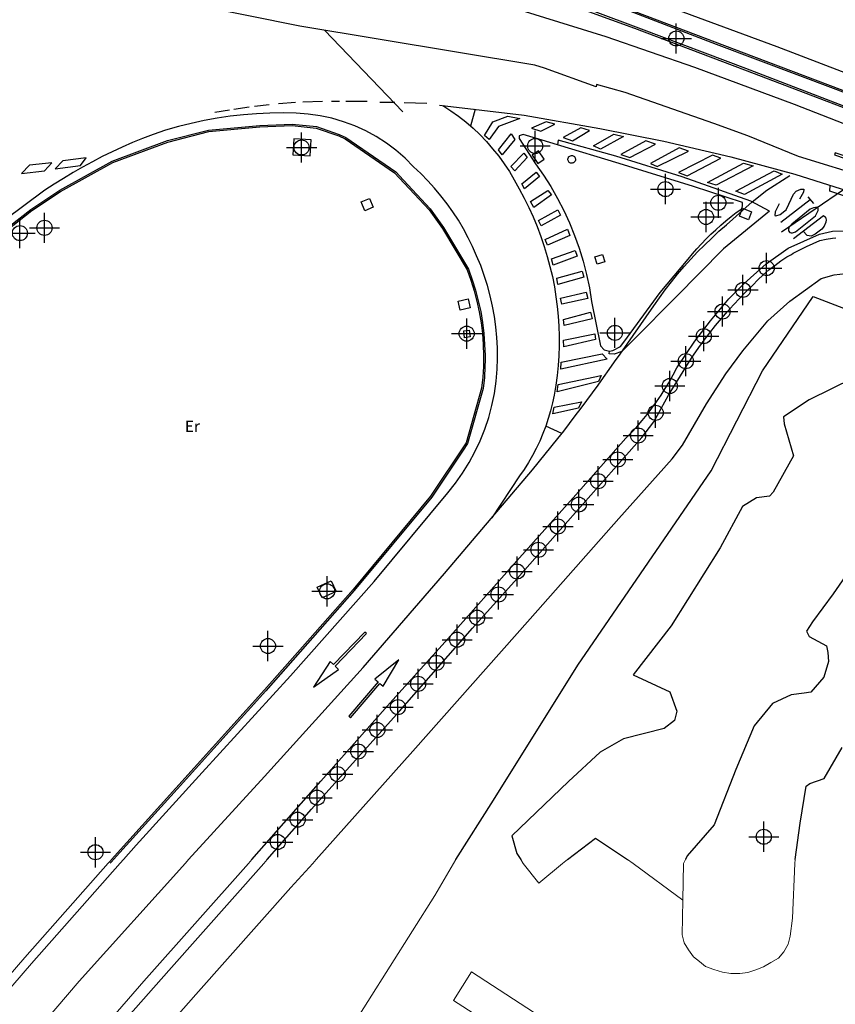
# Model space of a CAD drawing. Units: metres. Extents: x 442054 to 445517, y 4114724 to 4118301.
# Drawn here: x 443960 to 444014, y 4116740 to 4116806 of the extents above; entities that cross this region are included whole.
import ezdxf

# ---------------------------------------------------------------- set-up
doc = ezdxf.new("R2010")
doc.units = ezdxf.units.M
doc.header["$XCLIPFRAME"] = 2
doc.header["$PDMODE"] = 34
doc.header["$PDSIZE"] = 1
doc.layers.add('0-Ortofoto', color=7, linetype='Continuous')
doc.layers.add('CARTO', color=8, linetype='Continuous')
doc.styles.get("Standard").update_dxf_attribs({"font": 'romans.shx'})
picture_1 = doc.add_image_def('image1.jp2', size_in_pixel=(28373, 22522))

# ---------------------------------------------------------------- blocks, each defined once
blk = doc.blocks.new('CARTO')
at = {"layer": 'CARTO', "color": 8, "linetype": 'Continuous'}
for points in [[(443993.49, 4116806.35, 0), (443999.13, 4116804.6, 0), (444005.01, 4116802.57, 0), (444011.61, 4116800.11, 0), (444017.68, 4116797.74, 0)], [(443978.43, 4116814.72, 0), (443991.3, 4116809.97, 0), (444002.51, 4116805.71, 0), (444008.92, 4116803.28, 0), (444016.45, 4116800.42, 0)], [(444017.06, 4116799.04, 0), (444013.8, 4116800.29, 0), (444008.35, 4116802.37, 0), (444001.05, 4116805.12, 0), (443995.19, 4116807.28, 0)], [(444015.02, 4116821.51, 0), (444006.37, 4116824.85, 0), (443999.24, 4116827.58, 0), (443992.25, 4116830.18, 0), (443987.21, 4116832, 0), (443984.89, 4116832.92, 0), (443984.7, 4116832.82, 0), (443984.44, 4116832.63, 0), (443984.37, 4116832.42, 0), (443983.91, 4116829.99, 0), (443983.11, 4116826.87, 0), (443982.1, 4116823.81, 0), (443980.96, 4116821.01, 0), (443979.85, 4116818.68, 0), (443978.53, 4116816.24, 0), (443977.55, 4116814.52, 0), (443977.56, 4116814.14, 0), (443977.7, 4116813.93, 0), (443981.15, 4116812.66, 0), (443987.56, 4116810.27, 0), (443994.79, 4116807.63, 0), (444001.47, 4116805.1, 0), (444008.39, 4116802.49, 0), (444015.46, 4116799.77, 0)], [(444016.36, 4116801.66, 0), (444010.5, 4116803.92, 0), (444003, 4116806.68, 0), (443998.71, 4116808.34, 0), (443992.32, 4116810.77, 0), (443988.48, 4116812.17, 0), (443982.73, 4116814.33, 0), (443979.03, 4116815.82, 0)], [(444021.92, 4116798.23, 0), (444014.23, 4116801.15, 0), (444006.47, 4116804.07, 0), (443998.99, 4116806.94, 0), (443991.35, 4116809.86, 0), (443983.68, 4116812.63, 0), (443978.36, 4116814.6, 0)], [(444016.65, 4116795.19, 0), (444011.9, 4116796.65, 0), (444008.55, 4116798.02, 0), (444006.28, 4116798.84, 0), (444000.42, 4116800.89, 0), (443998.51, 4116801.42, 0), (443998.49, 4116801.27, 0), (443995.05, 4116802.5, 0), (443994.42, 4116802.7, 0), (443978.83, 4116805.28, 0), (443961.81, 4116808.74, 0)], [(443980.48, 4116805.01, 0), (443985.66, 4116799.6, 0)], [(443978.55, 4116800.22, 0), (443977.41, 4116800.13, 0)], [(443980.33, 4116800.29, 0), (443979.03, 4116800.25, 0)], [(443981.46, 4116800.29, 0), (443980.93, 4116800.29, 0)], [(443983.29, 4116800.28, 0), (443981.88, 4116800.28, 0)], [(443985.13, 4116800.23, 0), (443984.14, 4116800.23, 0)], [(443987.26, 4116800.16, 0), (443985.76, 4116800.19, 0)], [(443967.13, 4116750, 0), (443967.99, 4116750.97, 0), (443972.36, 4116755.78, 0), (443978.21, 4116762.2, 0), (443983.76, 4116768.45, 0), (443988.64, 4116774.34, 0), (443989.15, 4116774.97, 0), (443989.62, 4116775.64, 0), (443990.06, 4116776.34, 0), (443990.45, 4116777.05, 0), (443990.8, 4116777.79, 0), (443991.1, 4116778.55, 0), (443991.36, 4116779.33, 0), (443991.57, 4116780.12, 0), (443991.74, 4116780.92, 0), (443991.86, 4116781.73, 0), (443991.93, 4116782.54, 0), (443991.95, 4116783.24, 0), (443991.95, 4116783.38, 0), (443991.94, 4116783.94, 0), (443991.9, 4116784.64, 0), (443991.83, 4116785.34, 0), (443991.74, 4116786.03, 0), (443991.61, 4116786.72, 0), (443991.46, 4116787.4, 0), (443991.27, 4116788.08, 0), (443991.06, 4116788.74, 0), (443990.83, 4116789.4, 0), (443990.56, 4116790.05, 0), (443990.29, 4116790.66, 0), (443990, 4116791.25, 0), (443989.68, 4116791.84, 0), (443989.35, 4116792.41, 0), (443988.98, 4116792.97, 0), (443988.6, 4116793.51, 0), (443988.19, 4116794.03, 0), (443987.77, 4116794.54, 0), (443987.32, 4116795.03, 0), (443986.86, 4116795.51, 0), (443986.37, 4116795.96, 0), (443985.81, 4116796.53, 0), (443985.21, 4116797.05, 0), (443984.57, 4116797.53, 0), (443983.9, 4116797.96, 0), (443983.2, 4116798.34, 0), (443982.48, 4116798.67, 0), (443981.73, 4116798.95, 0), (443980.96, 4116799.18, 0), (443980.18, 4116799.34, 0), (443979.39, 4116799.45, 0), (443978.6, 4116799.51, 0), (443977.72, 4116799.53, 0), (443976.84, 4116799.52, 0), (443975.97, 4116799.48, 0), (443975.09, 4116799.41, 0), (443974.22, 4116799.31, 0), (443973.35, 4116799.18, 0), (443972.49, 4116799.02, 0), (443971.63, 4116798.84, 0), (443970.78, 4116798.62, 0), (443969.93, 4116798.38, 0), (443969.1, 4116798.1, 0), (443968.41, 4116797.84, 0), (443967.73, 4116797.56, 0), (443967.06, 4116797.26, 0), (443966.39, 4116796.95, 0), (443965.73, 4116796.63, 0), (443965.08, 4116796.29, 0), (443964.43, 4116795.94, 0), (443963.8, 4116795.57, 0), (443963.16, 4116795.19, 0), (443962.54, 4116794.8, 0), (443961.93, 4116794.4, 0), (443959.23, 4116792.4, 0)], [(443974.16, 4116799.71, 0), (443973.2, 4116799.57, 0)], [(443975.47, 4116799.92, 0), (443974.45, 4116799.76, 0)], [(443976.8, 4116800.07, 0), (443975.82, 4116799.95, 0)], [(443988.1, 4116800.04, 0), (443993.71, 4116799.39, 0), (443998.73, 4116798.49, 0), (444002.97, 4116797.66, 0), (444007.42, 4116796.61, 0), (444011.67, 4116795.46, 0), (444016.07, 4116794.07, 0), (444019.39, 4116792.92, 0), (444021.44, 4116792.16, 0), (444020.97, 4116791.87, 0), (444016.1, 4116793.63, 0), (444013.98, 4116794.34, 0), (444014.01, 4116794.72, 0)], [(443988.31, 4116800.02, 0), (443988.84, 4116799.68, 0), (443989.35, 4116799.31, 0), (443989.84, 4116798.93, 0), (443990.32, 4116798.52, 0), (443990.77, 4116798.09, 0), (443991.21, 4116797.64, 0), (443991.62, 4116797.16, 0), (443992.02, 4116796.67, 0), (443992.38, 4116796.16, 0), (443992.73, 4116795.64, 0), (443993.05, 4116795.1, 0), (443993.39, 4116794.5, 0), (443993.72, 4116793.88, 0), (443994.02, 4116793.26, 0), (443994.31, 4116792.63, 0), (443994.57, 4116791.99, 0), (443994.82, 4116791.34, 0), (443995.04, 4116790.68, 0), (443995.24, 4116790.01, 0), (443995.42, 4116789.34, 0), (443995.58, 4116788.67, 0), (443995.72, 4116787.99, 0), (443995.82, 4116787.34, 0), (443995.91, 4116786.69, 0), (443995.97, 4116786.04, 0), (443996.01, 4116785.39, 0), (443996.03, 4116784.73, 0), (443996.03, 4116784.08, 0), (443996.01, 4116783.42, 0), (443995.97, 4116782.77, 0), (443995.9, 4116782.12, 0), (443995.81, 4116781.47, 0), (443995.7, 4116780.82, 0), (443995.59, 4116780.3, 0), (443995.46, 4116779.78, 0), (443995.31, 4116779.26, 0), (443995.14, 4116778.76, 0), (443994.95, 4116778.26, 0), (443994.74, 4116777.76, 0), (443994.51, 4116777.28, 0), (443994.26, 4116776.81, 0), (443994, 4116776.34, 0), (443993.71, 4116775.89, 0), (443993.41, 4116775.45, 0), (443991.56, 4116772.68, 0)], [(443990.47, 4116799.77, 0), (443990.16, 4116798.66, 0)], [(443993.43, 4116799.16, 0), (443992.01, 4116798.62, 0), (443991.38, 4116797.76, 0), (443991.07, 4116798.03, 0), (443991.64, 4116798.93, 0), (443992.63, 4116799.32, 0), (443993.43, 4116799.16, 0)], [(443995.75, 4116798.79, 0), (443995.18, 4116798.93, 0), (443994.2, 4116798.52, 0), (443994.81, 4116798.32, 0), (443995.75, 4116798.79, 0)], [(443958.15, 4116790.91, 0), (443961, 4116793.13, 0), (443962.92, 4116794.41, 0), (443966.39, 4116796.33, 0), (443970.06, 4116797.7, 0), (443972.77, 4116798.39, 0), (443976.17, 4116798.7, 0), (443978.33, 4116798.79, 0), (443979.94, 4116798.62, 0), (443981.45, 4116798.1, 0)], [(443958.21, 4116790.83, 0), (443961.06, 4116793.05, 0), (443962.97, 4116794.32, 0), (443966.43, 4116796.24, 0), (443970.09, 4116797.6, 0), (443972.79, 4116798.29, 0), (443976.18, 4116798.6, 0), (443978.33, 4116798.69, 0), (443979.92, 4116798.52, 0), (443981.41, 4116798.01, 0), (443981.84, 4116797.81, 0), (443985.12, 4116795.55, 0), (443987.4, 4116793.11, 0), (443988.29, 4116791.87, 0), (443989.93, 4116789.12, 0), (443990.17, 4116788.43, 0), (443990.39, 4116787.74, 0), (443990.57, 4116787.04, 0), (443990.73, 4116786.33, 0), (443990.85, 4116785.61, 0), (443990.94, 4116784.9, 0), (443990.99, 4116784.17, 0), (443991.02, 4116783.45, 0), (443991.01, 4116782.72, 0), (443990.97, 4116782, 0), (443990.89, 4116781.28, 0), (443989.87, 4116777.65, 0), (443987.5, 4116774.1, 0), (443982.36, 4116767.91, 0), (443976.5, 4116761.26, 0), (443970.62, 4116754.74, 0), (443966.34, 4116750, 0)], [(443997.47, 4116798.55, 0), (443996.29, 4116797.91, 0), (443996.91, 4116797.69, 0), (443998.05, 4116798.37, 0), (443997.47, 4116798.55, 0)], [(443981.45, 4116798.1, 0), (443981.89, 4116797.9, 0), (443985.19, 4116795.63, 0), (443985.7, 4116795.08, 0), (443987.48, 4116793.17, 0), (443988.37, 4116791.92, 0), (443990.02, 4116789.16, 0), (443990.26, 4116788.46, 0), (443990.49, 4116787.77, 0), (443990.67, 4116787.06, 0), (443990.83, 4116786.35, 0), (443990.95, 4116785.62, 0), (443991.04, 4116784.91, 0), (443991.09, 4116784.18, 0), (443991.12, 4116783.45, 0), (443991.12, 4116783.14, 0), (443991.11, 4116782.72, 0), (443991.07, 4116781.99, 0), (443990.99, 4116781.26, 0), (443989.96, 4116777.61, 0), (443989.67, 4116777.17, 0), (443987.58, 4116774.04, 0), (443982.44, 4116767.85, 0), (443976.57, 4116761.19, 0), (443970.69, 4116754.67, 0), (443966.47, 4116750, 0)], [(443979.58, 4116797.75, 0), (443978.43, 4116797.81, 0), (443978.37, 4116796.74, 0), (443979.52, 4116796.68, 0), (443979.58, 4116797.75, 0)], [(443993.09, 4116797.76, 0), (443992.26, 4116796.76, 0), (443992, 4116797.09, 0), (443992.84, 4116798.15, 0), (443993.09, 4116797.76, 0)], [(444009.99, 4116793.01, 0), (444008.74, 4116793.67, 0), (444004.2, 4116795.3, 0), (443999.78, 4116796.66, 0), (443995.97, 4116797.72, 0), (443995.92, 4116797.41, 0), (443994.9, 4116797.72, 0), (443993.65, 4116798.11, 0), (443993.39, 4116798.02, 0), (443993.38, 4116797.88, 0)], [(443993.38, 4116797.88, 0), (443993.38, 4116797.83, 0), (443994.47, 4116796.15, 0), (443994.99, 4116795.41, 0), (443995.47, 4116794.65, 0), (443995.92, 4116793.86, 0), (443996.34, 4116793.06, 0), (443996.71, 4116792.24, 0), (443997.05, 4116791.4, 0), (443997.36, 4116790.55, 0), (443997.62, 4116789.69, 0), (443997.85, 4116788.81, 0), (443998.04, 4116787.93, 0), (443998.18, 4116787.03, 0), (443998.78, 4116784.08, 0), (443999.02, 4116783.82, 0), (443999.38, 4116783.72, 0), (443999.6, 4116783.78, 0), (444000.09, 4116784.04, 0), (444000.32, 4116784.33, 0), (444002.73, 4116787.63, 0), (444004.59, 4116789.84, 0), (444004.87, 4116790.18, 0), (444005.17, 4116790.52, 0), (444005.47, 4116790.85, 0), (444005.77, 4116791.17, 0), (444006.09, 4116791.48, 0), (444006.42, 4116791.78, 0), (444006.75, 4116792.08, 0), (444007.09, 4116792.37, 0), (444007.43, 4116792.65, 0), (444007.78, 4116792.92, 0), (444008.14, 4116793.18, 0), (444008.2, 4116793.36, 0), (444008.2, 4116793.54, 0), (444008.19, 4116793.6, 0), (444004.95, 4116794.64, 0), (444000.02, 4116796.18, 0), (443995.92, 4116797.41, 0)], [(444000.3, 4116797.97, 0), (443998.77, 4116797.13, 0), (443998.31, 4116797.34, 0), (443999.66, 4116798.12, 0), (444000.3, 4116797.97, 0)], [(444001.79, 4116797.67, 0), (444000.13, 4116796.78, 0), (444000.71, 4116796.57, 0), (444002.43, 4116797.46, 0), (444001.79, 4116797.67, 0)], [(443994.24, 4116796.73, 0), (443994.62, 4116796.18, 0), (443995.04, 4116796.47, 0), (443994.66, 4116797.02, 0), (443994.24, 4116796.73, 0)], [(444004, 4116797.22, 0), (444002.1, 4116796.18, 0), (444002.54, 4116795.98, 0), (444004.61, 4116797, 0), (444004, 4116797.22, 0)], [(443964.66, 4116796.56, 0), (443963.12, 4116796.36, 0), (443962.6, 4116795.83, 0), (443964.28, 4116796.05, 0), (443964.66, 4116796.56, 0)], [(443993.92, 4116796.58, 0), (443993.1, 4116795.69, 0), (443992.82, 4116795.97, 0), (443993.68, 4116796.87, 0), (443993.92, 4116796.58, 0)], [(443996.86, 4116796.7, 0), (443996.91, 4116796.7, 0), (443996.96, 4116796.68, 0), (443997, 4116796.66, 0), (443997.04, 4116796.63, 0), (443997.07, 4116796.59, 0), (443997.1, 4116796.54, 0), (443997.11, 4116796.49, 0), (443997.11, 4116796.44, 0), (443997.11, 4116796.39, 0), (443997.09, 4116796.34, 0), (443997.06, 4116796.3, 0), (443997.03, 4116796.26, 0), (443996.99, 4116796.23, 0), (443996.94, 4116796.21, 0), (443996.9, 4116796.2, 0), (443996.84, 4116796.19, 0), (443996.79, 4116796.2, 0), (443996.75, 4116796.22, 0), (443996.7, 4116796.25, 0), (443996.67, 4116796.28, 0), (443996.64, 4116796.32, 0), (443996.62, 4116796.37, 0), (443996.61, 4116796.42, 0), (443996.61, 4116796.47, 0), (443996.62, 4116796.52, 0), (443996.64, 4116796.57, 0), (443996.66, 4116796.61, 0), (443996.7, 4116796.65, 0), (443996.74, 4116796.67, 0), (443996.79, 4116796.69, 0), (443996.84, 4116796.7, 0), (443996.86, 4116796.7, 0)], [(444006.19, 4116796.73, 0), (444003.94, 4116795.59, 0), (444004.51, 4116795.36, 0), (444006.76, 4116796.52, 0), (444006.19, 4116796.73, 0)], [(444014.29, 4116796.75, 0), (444017.13, 4116795.78, 0), (444017.03, 4116795.51, 0), (444019.04, 4116795.21, 0), (444017.27, 4116796.21, 0), (444017.18, 4116795.93, 0), (444014.33, 4116796.89, 0), (444014.29, 4116796.75, 0)], [(443962.38, 4116796.21, 0), (443960.91, 4116796.07, 0), (443960.38, 4116795.51, 0), (443961.89, 4116795.68, 0), (443962.38, 4116796.21, 0)], [(444008.89, 4116796.02, 0), (444006.44, 4116794.74, 0), (444005.87, 4116794.92, 0), (444008.25, 4116796.2, 0), (444008.89, 4116796.02, 0)], [(444010.82, 4116795.47, 0), (444008.32, 4116794.13, 0), (444007.74, 4116794.34, 0), (444010.28, 4116795.69, 0), (444010.82, 4116795.47, 0)], [(443971.46, 4116750, 0), (443976.48, 4116755.52, 0), (443983.03, 4116762.75, 0), (443988.42, 4116768.98, 0), (443991.52, 4116772.63, 0), (443994.26, 4116775.85, 0), (443995.95, 4116777.93, 0), (443996.34, 4116778.43, 0), (443996.72, 4116778.94, 0), (443997.1, 4116779.44, 0), (443997.48, 4116779.95, 0), (443997.86, 4116780.45, 0), (443998.24, 4116780.96, 0), (443998.61, 4116781.48, 0), (443998.98, 4116781.99, 0), (443999.35, 4116782.51, 0), (443999.71, 4116783.02, 0), (444000.07, 4116783.54, 0), (444002.31, 4116786.73, 0), (444002.68, 4116787.27, 0), (444003.07, 4116787.8, 0), (444003.48, 4116788.32, 0), (444003.89, 4116788.83, 0), (444004.32, 4116789.34, 0), (444004.76, 4116789.83, 0), (444005.21, 4116790.31, 0), (444005.67, 4116790.77, 0), (444006.15, 4116791.23, 0), (444006.63, 4116791.68, 0), (444007.13, 4116792.11, 0), (444008.83, 4116793.64, 0), (444009.8, 4116794.41, 0), (444011.33, 4116795.39, 0)], [(443994.72, 4116795.32, 0), (443993.73, 4116794.49, 0), (443993.55, 4116794.83, 0), (443994.5, 4116795.6, 0), (443994.72, 4116795.32, 0)], [(444016.21, 4116795.33, 0), (444010.78, 4116791.62, 0)], [(443995.53, 4116794.09, 0), (443994.35, 4116793.26, 0), (443994.13, 4116793.65, 0), (443995.29, 4116794.39, 0), (443995.53, 4116794.09, 0)], [(444010.62, 4116793.49, 0), (444010.35, 4116792.97, 0), (444010.34, 4116792.72, 0), (444010.41, 4116792.7, 0), (444010.68, 4116792.8, 0), (444011.1, 4116793.12, 0), (444011.11, 4116793.14, 0), (444011.57, 4116794.15, 0), (444011.76, 4116794.34, 0), (444012.06, 4116794.47, 0), (444012.25, 4116794.48, 0), (444012.24, 4116794.28, 0), (444011.98, 4116793.81, 0)], [(443983.46, 4116793.86, 0), (443983.7, 4116793.27, 0), (443983.15, 4116793.04, 0), (443982.9, 4116793.63, 0), (443983.46, 4116793.86, 0)], [(444010.74, 4116792.29, 0), (444012.68, 4116793.78, 0)], [(444012.52, 4116793.97, 0), (444012.89, 4116793.52, 0)], [(443996.12, 4116792.76, 0), (443994.83, 4116792.04, 0), (443994.66, 4116792.39, 0), (443995.95, 4116793.11, 0), (443996.12, 4116792.76, 0)], [(444009.99, 4116793.01, 0), (444006.92, 4116790.51, 0), (444003.77, 4116787.3, 0), (444001, 4116784.52, 0), (444000.18, 4116783.7, 0), (443999.68, 4116783.52, 0), (443999.35, 4116783.56, 0), (443999.38, 4116783.72, 0)], [(444008.2, 4116793.21, 0), (444008.79, 4116792.97, 0), (444008.59, 4116792.45, 0), (444007.99, 4116792.68, 0), (444008.2, 4116793.21, 0)], [(444011.47, 4116792.16, 0), (444011.28, 4116791.97, 0), (444011.24, 4116791.82, 0), (444011.23, 4116791.75, 0), (444011.24, 4116791.72, 0), (444011.32, 4116791.61, 0), (444011.41, 4116791.57, 0), (444011.5, 4116791.57, 0), (444011.7, 4116791.65, 0), (444013.03, 4116792.71, 0), (444013.21, 4116793.06, 0), (444013.21, 4116793.2, 0), (444013.16, 4116793.28, 0), (444012.89, 4116793.24, 0), (444012.68, 4116793.14, 0), (444011.47, 4116792.16, 0)], [(444011.58, 4116791.2, 0), (444013.56, 4116792.73, 0), (444013.7, 4116792.61, 0), (444013.73, 4116792.45, 0), (444013.72, 4116792.28, 0), (444013.6, 4116792.01, 0), (444013.46, 4116791.82, 0), (444013.02, 4116791.48, 0), (444012.75, 4116791.36, 0), (444012.47, 4116791.41, 0), (444012.22, 4116791.68, 0)], [(443975.64, 4116750, 0), (443980.22, 4116755.21, 0), (443985.01, 4116760.61, 0), (443988.48, 4116764.44, 0), (443993.41, 4116770.01, 0), (443997.14, 4116774.19, 0), (444000.45, 4116777.96, 0), (444000.82, 4116778.33, 0), (444001.18, 4116778.72, 0), (444001.53, 4116779.12, 0), (444001.86, 4116779.52, 0), (444002.18, 4116779.94, 0), (444002.49, 4116780.37, 0), (444002.79, 4116780.81, 0), (444003.07, 4116781.25, 0), (444003.34, 4116781.7, 0), (444003.6, 4116782.16, 0), (444003.84, 4116782.63, 0), (444005.03, 4116784.39, 0), (444006.06, 4116785.74, 0), (444007.29, 4116787.21, 0), (444008.29, 4116788.22, 0), (444009.77, 4116789.52, 0), (444011.21, 4116790.56, 0), (444013.3, 4116791.48, 0), (444014.16, 4116791.68, 0), (444016.69, 4116791.72, 0)], [(443996.75, 4116791.41, 0), (443995.26, 4116790.75, 0), (443995.1, 4116791.14, 0), (443996.58, 4116791.81, 0), (443996.75, 4116791.41, 0)], [(443976.66, 4116750, 0), (443979.6, 4116753.35, 0), (443985.44, 4116759.86, 0), (443990.28, 4116765.35, 0), (443993.24, 4116768.65, 0), (443996.61, 4116772.45, 0), (444000.68, 4116777.05, 0), (444001.52, 4116778, 0), (444002.3, 4116779.04, 0), (444003.29, 4116780.82, 0), (444004.07, 4116782.09, 0), (444004.6, 4116782.96, 0), (444004.94, 4116783.47, 0), (444005.29, 4116783.97, 0), (444005.65, 4116784.46, 0), (444006.02, 4116784.94, 0), (444006.4, 4116785.42, 0), (444006.79, 4116785.89, 0), (444007.19, 4116786.35, 0), (444007.6, 4116786.8, 0), (444008.01, 4116787.25, 0), (444008.44, 4116787.68, 0), (444008.87, 4116788.11, 0), (444009.21, 4116788.46, 0), (444009.57, 4116788.8, 0), (444009.94, 4116789.12, 0), (444010.33, 4116789.42, 0), (444010.73, 4116789.71, 0), (444011.13, 4116789.98, 0), (444011.43, 4116790.15, 0), (444011.56, 4116790.23, 0), (444011.99, 4116790.46, 0), (444012.43, 4116790.68, 0), (444012.87, 4116790.88, 0), (444013.33, 4116791.06, 0)], [(444013.33, 4116791.06, 0), (444013.74, 4116791.15, 0), (444014.15, 4116791.22, 0), (444014.38, 4116791.25, 0)], [(443997.23, 4116790.04, 0), (443995.63, 4116789.44, 0), (443995.53, 4116789.85, 0), (443997.1, 4116790.41, 0), (443997.23, 4116790.04, 0)], [(443998.91, 4116790.14, 0), (443999.05, 4116789.65, 0), (443998.55, 4116789.5, 0), (443998.4, 4116789.99, 0), (443998.91, 4116790.14, 0)], [(443979.91, 4116750, 0), (443986.32, 4116757.2, 0), (443994.11, 4116765.98, 0), (443999.98, 4116772.62, 0), (444003.53, 4116776.58, 0), (444004.21, 4116777.49, 0), (444005.81, 4116780.24, 0), (444007.09, 4116782.23, 0), (444008.22, 4116783.75, 0), (444009.87, 4116785.73, 0), (444011.34, 4116787.05, 0), (444013.4, 4116788.54, 0), (444014.27, 4116788.79, 0), (444015.03, 4116788.88, 0)], [(443997.66, 4116788.64, 0), (443995.95, 4116788.15, 0), (443995.87, 4116788.57, 0), (443997.55, 4116789.04, 0), (443997.66, 4116788.64, 0)], [(443989.99, 4116787.19, 0), (443990.13, 4116786.6, 0), (443989.47, 4116786.45, 0), (443989.33, 4116787.04, 0), (443989.99, 4116787.19, 0)], [(443997.94, 4116787.23, 0), (443996.21, 4116786.84, 0), (443996.13, 4116787.24, 0), (443997.83, 4116787.64, 0), (443997.94, 4116787.23, 0)], [(444009.52, 4116782.42, 0), (444012.87, 4116787.35, 0), (444015.47, 4116786.36, 0)], [(443998.23, 4116785.88, 0), (443996.36, 4116785.42, 0), (443996.31, 4116785.83, 0), (443998.11, 4116786.31, 0), (443998.23, 4116785.88, 0)], [(444015.53, 4116781.93, 0), (444012.62, 4116780.49, 0), (444010.91, 4116779.38, 0), (444010.96, 4116778.9, 0), (444011.57, 4116776.79, 0), (444010.23, 4116774.37, 0), (444009.98, 4116774.11, 0), (444009.11, 4116774, 0), (444008.18, 4116773.43, 0), (444006.72, 4116770.69, 0), (444003.46, 4116765.5, 0), (444000.93, 4116762.27, 0), (444003.37, 4116761.14, 0), (444003.83, 4116759.86, 0), (444003.68, 4116759.24, 0), (444002.99, 4116758.71, 0), (444000.29, 4116758.02, 0), (443998.76, 4116757.14, 0), (443996.64, 4116755.19, 0), (443992.9, 4116751.59, 0), (443993.23, 4116750.41, 0), (443993.49, 4116750, 0)], [(443990.13, 4116784.67, 0), (443989.76, 4116784.62, 0), (443989.7, 4116785.07, 0), (443990.07, 4116785.12, 0), (443990.13, 4116784.67, 0)], [(443998.44, 4116784.51, 0), (443996.34, 4116784.01, 0), (443996.33, 4116784.45, 0), (443998.39, 4116784.87, 0), (443998.44, 4116784.51, 0)], [(443999.21, 4116783.2, 0), (443996.14, 4116782.53, 0), (443996.16, 4116782.99, 0), (443998.89, 4116783.56, 0), (443999.21, 4116783.2, 0)], [(443989.18, 4116750, 0), (443991.67, 4116753.94, 0), (443997.28, 4116762.91, 0), (444006.11, 4116775.8, 0), (444009.52, 4116782.42, 0)], [(443998.64, 4116781.71, 0), (443995.89, 4116781.04, 0), (443995.96, 4116781.51, 0), (443998.82, 4116782.12, 0), (443998.64, 4116781.71, 0)], [(443997.31, 4116779.94, 0), (443995.61, 4116779.57, 0), (443995.69, 4116780.02, 0), (443997.51, 4116780.37, 0), (443997.31, 4116779.94, 0)], [(443996.21, 4116778.26, 0), (443995.14, 4116778.76, 0)], [(444011.69, 4116750, 0), (444012.02, 4116752.43, 0), (444012.42, 4116754.87, 0), (444012.65, 4116755.05, 0), (444013.6, 4116755.38, 0), (444014.8, 4116757.43, 0)], [(444015.45, 4116769.43, 0), (444014.2, 4116767.63, 0), (444012.84, 4116765.77, 0), (444012.44, 4116765.16, 0), (444012.62, 4116764.81, 0), (444013.77, 4116764.18, 0), (444013.86, 4116763.75, 0), (444013.9, 4116763.14, 0), (444013.59, 4116762.1, 0), (444012.73, 4116761.11, 0), (444012.27, 4116761.04, 0), (444011.41, 4116760.93, 0), (444010.18, 4116760.35, 0), (444008.97, 4116758.87, 0), (444007.75, 4116755.99, 0), (444006.32, 4116752.3, 0), (444004.51, 4116750.25, 0), (444004.4, 4116750, 0)], [(443980.92, 4116768.49, 0), (443981.24, 4116767.78, 0), (443980.31, 4116767.36, 0), (443979.99, 4116768.08, 0), (443980.92, 4116768.49, 0)], [(443983.14, 4116765.1, 0), (443981.06, 4116762.94, 0), (443980.85, 4116763.14, 0), (443979.73, 4116761.45, 0), (443981.39, 4116762.62, 0), (443981.17, 4116762.83, 0), (443983.25, 4116764.99, 0), (443983.14, 4116765.1, 0)], [(443982.19, 4116759.41, 0), (443984.14, 4116761.69, 0), (443984.36, 4116761.5, 0), (443985.39, 4116763.25, 0), (443983.8, 4116761.98, 0), (443984.03, 4116761.79, 0), (443982.08, 4116759.51, 0), (443982.19, 4116759.41, 0)], [(443996.58, 4116750, 0), (443998.44, 4116751.42, 0), (444000.57, 4116750, 0)]]:
    blk.add_polyline3d(points, dxfattribs=at)
at = {"layer": 'CARTO', "color": 8, "linetype": 'Continuous', "lineweight": 0}
for points in [[(443966.34, 4116750, 0), (443966.29, 4116749.95, 0), (443966.12, 4116749.76, 0)], [(443966.47, 4116750, 0), (443966.36, 4116749.88, 0), (443966.25, 4116749.76, 0)], [(443966.92, 4116749.76, 0), (443967.13, 4116750, 0)], [(443971.24, 4116749.76, 0), (443971.46, 4116750, 0)], [(443975.42, 4116749.75, 0), (443975.64, 4116750, 0)], [(443976.44, 4116749.75, 0), (443976.66, 4116750, 0)], [(443979.69, 4116749.75, 0), (443979.91, 4116750, 0)], [(443989.02, 4116749.75, 0), (443989.18, 4116750, 0)], [(443993.49, 4116750, 0), (443993.65, 4116749.75, 0)], [(443996.25, 4116749.75, 0), (443996.58, 4116750, 0)], [(444000.57, 4116750, 0), (444000.95, 4116749.75, 0)], [(444004.4, 4116750, 0), (444004.28, 4116749.75, 0)], [(444011.66, 4116749.75, 0), (444011.69, 4116750, 0)], [(443966.92, 4116749.76, 0), (443961.04, 4116743.11, 0), (443954.69, 4116735.77, 0)], [(443966.12, 4116749.76, 0), (443960.6, 4116743.5, 0), (443954.24, 4116736.14, 0)], [(443971.24, 4116749.76, 0), (443964.2, 4116741.95, 0), (443956.71, 4116733.19, 0)], [(443975.42, 4116749.75, 0), (443968.48, 4116741.93, 0), (443961.51, 4116733.89, 0)], [(443963.92, 4116735.59, 0), (443970.14, 4116742.64, 0), (443976.44, 4116749.75, 0)], [(443966.84, 4116714.34, 0), (443978.9, 4116733.56, 0), (443987.79, 4116747.63, 0), (443989.02, 4116749.75, 0)], [(443978.23, 4116748.16, 0), (443979.69, 4116749.75, 0)], [(444018.81, 4116736.43, 0), (444013.25, 4116727.57, 0), (443990.22, 4116742.56, 0), (443989.02, 4116740.66, 0), (444013.13, 4116725.14, 0), (444028.73, 4116749.74, 0)], [(443996.25, 4116749.75, 0), (443994.69, 4116748.45, 0), (443993.65, 4116749.75, 0)], [(444000.95, 4116749.75, 0), (444004.23, 4116747.32, 0)], [(444011.66, 4116749.75, 0), (444011.51, 4116746.11, 0), (444011.35, 4116744.93, 0), (444011.21, 4116744.4, 0), (444010.93, 4116743.89, 0), (444010.58, 4116743.46, 0), (444010.08, 4116743.17, 0), (444009.58, 4116742.88, 0), (444009.08, 4116742.7, 0), (444008.55, 4116742.52, 0), (444008.02, 4116742.44, 0), (444007.41, 4116742.44, 0), (444006.87, 4116742.54, 0), (444006.3, 4116742.71, 0), (444005.73, 4116742.92, 0), (444005.33, 4116743.24, 0), (444004.94, 4116743.55, 0), (444004.61, 4116744.01, 0), (444004.32, 4116744.48, 0), (444004.18, 4116745.01, 0), (444004.23, 4116747.32, 0)], [(444004.23, 4116747.32, 0), (444004.28, 4116749.75, 0)], [(443965.72, 4116734, 0), (443971.94, 4116741.05, 0), (443978.23, 4116748.16, 0)]]:
    blk.add_polyline3d(points, dxfattribs=at)
at = {"layer": 'CARTO', "color": 8, "linetype": 'Continuous'}
for p in [(444003.8, 4116804.47), (443978.95, 4116797.24), (443994.44, 4116797.34), (444003.08, 4116794.48), (444006.59, 4116793.57), (444005.77, 4116792.63), (443961.9, 4116791.91), (443960.27, 4116791.56), (444009.79, 4116789.24), (444008.22, 4116787.79), (444006.87, 4116786.36), (443989.9, 4116784.89), (443999.73, 4116784.94), (444005.62, 4116784.72), (444004.43, 4116783.07), (444003.37, 4116781.42), (444002.43, 4116779.64), (444001.27, 4116778.13), (443999.92, 4116776.54), (443998.62, 4116775.1), (443997.33, 4116773.55), (443995.95, 4116772.1), (443994.66, 4116770.55), (443993.24, 4116769.11), (443980.64, 4116767.8), (443992.01, 4116767.59), (443990.6, 4116766.05), (443989.27, 4116764.59), (443976.72, 4116764.17), (443987.9, 4116763.05), (443986.68, 4116761.66), (443985.34, 4116760.12), (443983.97, 4116758.6), (443982.71, 4116757.17), (443981.34, 4116755.67), (443979.98, 4116754.11), (443978.69, 4116752.65), (444009.6, 4116751.52), (443977.37, 4116751.17), (443965.28, 4116750.49)]:
    blk.add_point(p, dxfattribs=at)
blk.add_text('Er', height=0.75, dxfattribs=at).set_placement((443971.21, 4116778.37))

msp = doc.modelspace()

# ---------------------------------------------------------------- block references
at = {"layer": 'CARTO'}
msp.add_blockref('CARTO', (0, 0), dxfattribs=at)

# ---------------------------------------------------------------- referenced raster images: frames only (the image files are external)
at = {"layer": '0-Ortofoto'}
image = msp.add_image(picture_1, insert=(438910, 4113408), size_in_units=(7093.25, 5630.5), dxfattribs=dict(at, fade=60))
image.set_boundary_path([(16044.5256, 7522.038), (21727.005, 12606.671)])

doc.saveas('drawing.dxf')
